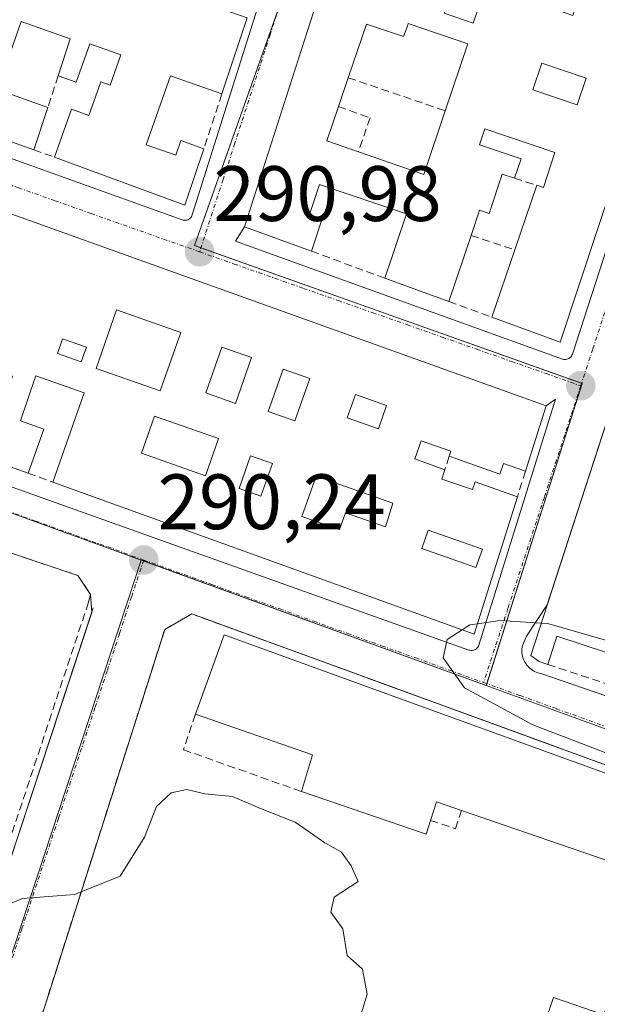
# Model space of a CAD drawing. Units: metres. Extents: x 601397 to 604869, y 4675960 to 4678324.
# Drawn here: x 602065 to 602139, y 4676950 to 4677076 of the extents above; entities that cross this region are included whole.
import ezdxf
from ezdxf.enums import TextEntityAlignment as Align

# ---------------------------------------------------------------- set-up
doc = ezdxf.new("R2010")
doc.units = ezdxf.units.M
doc.header["$MEASUREMENT"] = 0
doc.linetypes.add('TRAZO_Y_PUNTO', pattern=[1, 0.5, -0.25, 0, -0.25])
doc.linetypes.add('TRAZOSX2', pattern=[1.5, 1, -0.5])
for name, color, linetype, lineweight in [('Carátula', 7, 'Continuous', 5), ('Curva de nivel normal', 36, 'Continuous', 0), ('Edificación', 1, 'Continuous', 13), ('Edificación Cxs', 1, 'Continuous', 13), ('Edificación industrial', 135, 'Continuous', 13), ('Edificación industrial Cxs', 135, 'Continuous', 13), ('Edificación ligera', 1, 'Continuous', 0), ('Edificación ligera Cxs', 1, 'Continuous', 0), ('Elemento construido', 1, 'Continuous', 0), ('Muro lineal', 1, 'TRAZOSX2', 13), ('Núcleo urbano', 19, 'Continuous', 0), ('Núcleo urbano CxS', 19, 'Continuous', 0), ('Punto de cota en terreno', 7, 'Continuous', 0), ('Recinto industrial', 135, 'TRAZOSX2', 0), ('Recinto industrial CxS', 135, 'Continuous', 0), ('Rótulo de punto de cota en terreno', 19, 'Continuous', 0), ('Vía urbana Cxs', 5, 'Continuous', 0), ('Vía urbana eje', 5, 'TRAZO_Y_PUNTO', 0)]:
    doc.layers.add(name, color=color, linetype=linetype, lineweight=lineweight)
doc.styles.add('Arial', font='txt', dxfattribs={"height": 0.2})

# ---------------------------------------------------------------- blocks, each defined once
blk = doc.blocks.new('5PATER')
at = {"layer": 'Carátula', "linetype": 'Continuous', "lineweight": 5}
h = blk.add_hatch(color=250, dxfattribs=at)
edge = h.paths.add_edge_path()
edge.add_ellipse((0, 0.01), major_axis=(-1.33, -1.34), ratio=0.999422, start_angle=0, end_angle=360)
blk = doc.blocks.new('*U186')
at = {"layer": 'Vía urbana Cxs', "color": 5, "linetype": 'Continuous', "lineweight": 0}
for points in [[(602237.67, 4676945.41, 289.67), (602211.19, 4676954.95, 289.58), (602203.21, 4676957.82, 289.85), (602198.89, 4676959.38, 289.96), (602162.88, 4676972.35, 289.93), (602153.82, 4676975.59, 290.02), (602127.14, 4676985.32, 290.08), (602086.74, 4677000.05, 290.18), (602083.27, 4676998.05, 290.18), (602066.05, 4676944.04, 289.76)], [(602158.03, 4677080.78, 292.01), (602132.16, 4677001.19, 290.16), (602129.5, 4676997.22, 290.07), (602128.97, 4676995.89, 290.05), (602128.92, 4676995.47, 290.05), (602128.94, 4676995.04, 290.05), (602129.01, 4676994.63, 290.05), (602129.15, 4676994.22, 290.05), (602129.34, 4676993.85, 290.05), (602129.58, 4676993.5, 290.06), (602129.87, 4676993.19, 290.06), (602130.2, 4676992.92, 290.07), (602130.56, 4676992.7, 290.07), (602130.95, 4676992.54, 290.07), (602131.36, 4676992.44, 290.08), (602163.59, 4676981.36, 289.91)], [(602007.35, 4677078.43, 291.68), (602085.5, 4677050.39, 291.02), (602085.64, 4677050.35, 291.01), (602085.79, 4677050.33, 291.01), (602085.93, 4677050.34, 291.01), (602086.08, 4677050.36, 291.01), (602086.22, 4677050.41, 291.01), (602086.35, 4677050.47, 291.01), (602086.47, 4677050.55, 291.02), (602086.57, 4677050.65, 291.02), (602086.67, 4677050.77, 291.02), (602086.74, 4677050.9, 291.02), (602086.79, 4677051.03, 291.02), (602099.21, 4677090.4, 291.89), (602098.21, 4677090.65, 291.92), (602094.03, 4677092.22, 291.94), (602080.33, 4677097.08, 292.06), (602076.5, 4677098.42, 292.13), (602071.47, 4677100.18, 292.22), (602035.46, 4677112.79, 292.65)], [(601987.71, 4677043.38, 290.99), (602122.15, 4676995.44, 290), (602122.29, 4676995.4, 290), (602122.44, 4676995.38, 290), (602122.58, 4676995.39, 290), (602122.73, 4676995.41, 290), (602122.86, 4676995.46, 290), (602123, 4676995.52, 290), (602123.12, 4676995.61, 290), (602123.22, 4676995.71, 290), (602123.31, 4676995.82, 290), (602123.39, 4676995.95, 290), (602123.44, 4676996.08, 290.01), (602123.44, 4676996.08, 290.01), (602133.21, 4677027.48, 290.61), (602132.02, 4677026.64, 290.6), (602026.25, 4677064.54, 291.45)], [(602054.14, 4676940.31, 289.8), (602073.94, 4677000.23, 290.23), (602073.79, 4677002.55, 290.27), (602072.15, 4677004.96, 290.3), (602063.27, 4677007.94, 290.35), (602060.32, 4677008.93, 290.39), (602041.51, 4677015.24, 290.48), (602039.28, 4677015.99, 290.49), (602027.82, 4677019.84, 290.68), (602028.09, 4677021.17, 290.65), (602028.09, 4677021.17, 290.65), (602006.05, 4677029.13, 290.77), (602005.63, 4677028.15, 290.78), (601977.9, 4677038.42, 291.06), (601976.84, 4677036.56, 291.08), (601973.54, 4677030.42, 291.14), (601971.27, 4677026.2, 291.21), (601969.64, 4677027.05, 291.12), (601950.31, 4677003.14, 290.74), (601943.05, 4676984.19, 289.99), (601935.82, 4676970.51, 289.52), (601936.47, 4676967.61, 289.56), (601938.73, 4676965.2, 289.53), (602048.13, 4676927.52, 289.61)]]:
    blk.add_polyline3d(points, dxfattribs=at)
blk.add_polyline3d([(602127.6, 4677131.91, 293.14), (602120.68, 4677134.18, 293.2), (602093.45, 4677049.5, 290.96), (602092.32, 4677047.65, 290.94), (602134.1, 4677032.61, 290.64), (602134.24, 4677032.57, 290.64), (602134.38, 4677032.55, 290.64), (602134.53, 4677032.55, 290.63), (602134.67, 4677032.58, 290.63), (602134.81, 4677032.62, 290.63), (602134.94, 4677032.69, 290.63), (602135.06, 4677032.77, 290.63), (602135.17, 4677032.87, 290.63), (602135.26, 4677032.98, 290.63), (602135.33, 4677033.11, 290.63), (602135.39, 4677033.24, 290.63), (602163.72, 4677120.68, 293.11), (602162.24, 4677120.53, 293.09), (602155.82, 4677122.64, 293.15), (602149.95, 4677124.57, 293.16), (602139.42, 4677128.02, 293.19), (602127.6, 4677131.91, 293.14)], close=True, dxfattribs=at)
blk = doc.blocks.new('*U190')
at = {"layer": 'Edificación Cxs', "color": 1, "linetype": 'Continuous', "lineweight": 13}
for points in [[(602026.25, 4677064.54, 296.01), (602132.02, 4677026.64, 292.91), (602129.39, 4677018.29, 291.77), (602126.57, 4677019.28, 293.74), (602126.09, 4677017.91, 293.62), (602119.64, 4677020.19, 291.45), (602119.85, 4677020.83, 292.19), (602116.06, 4677022.16, 294.67), (602115.24, 4677019.85, 292.17), (602119.08, 4677018.47, 292.86), (602118.69, 4677017.28, 293.28), (602122.6, 4677015.94, 293.77), (602122.94, 4677016.92, 292.93), (602128.36, 4677015.01, 292.93), (602122.82, 4676997.47, 291.53), (602068.95, 4677016.89, 296.54), (602072.97, 4677028.31, 295.78), (602066.79, 4677030.48, 293.36), (602066.76, 4677030.39, 293.37), (602064.81, 4677024.71, 295.06), (602067.79, 4677023.66, 295.59), (602065.81, 4677018.02, 291.04), (601994.75, 4677043.34, 293.29), (601997.4, 4677050.48, 294.09), (602000.57, 4677049.37, 293.16), (601999.93, 4677047.56, 294.08), (602009.13, 4677044.33, 297.01), (602010.06, 4677047, 296.13), (602018.92, 4677043.88, 293.83), (602017.88, 4677040.87, 295.78), (602026.88, 4677037.71, 296.86), (602027.48, 4677039.43, 294.26), (602028.92, 4677043.55, 293.03), (602019.91, 4677046.72, 292.02), (602021.09, 4677050.13, 294.27), (602021.65, 4677051.74, 293.99), (602028.67, 4677049.27, 293.51), (602031.09, 4677056.16, 297.6), (602030.26, 4677056.44, 297.51), (602024.04, 4677058.62, 297.74), (602026.25, 4677064.54, 296.01)], [(602037.02, 4677052.16, 297.44), (602034.61, 4677053.01, 295.15), (602033.57, 4677050.03, 291.61), (602035.97, 4677049.19, 295.08), (602037.02, 4677052.16, 297.44)], [(602056.02, 4677046.78, 297.26), (602041.13, 4677052.02, 295.9), (602038.64, 4677044.27, 295.31), (602044.5, 4677042.22, 294.22), (602045.29, 4677044.45, 292.44), (602054.12, 4677041.35, 294.1), (602056.02, 4677046.78, 297.26)], [(602033.87, 4677040.67, 293.63), (602030.65, 4677041.8, 293.09), (602029.55, 4677038.69, 292.26), (602032.77, 4677037.56, 294.01), (602033.87, 4677040.67, 293.63)], [(602062.51, 4677040.48, 296.49), (602059.33, 4677041.6, 294.71), (602057.73, 4677037.03, 293.51), (602060.9, 4677035.92, 294.45), (602062.51, 4677040.48, 296.49)], [(602055.93, 4677037.45, 294.45), (602050.89, 4677039.22, 294.12), (602049.87, 4677036.31, 290.96), (602046.35, 4677037.55, 293.37), (602045.44, 4677034.96, 293.61), (602047.86, 4677034.11, 290.72), (602047.03, 4677031.77, 293.84), (602053.22, 4677029.6, 294.06), (602055.93, 4677037.45, 294.45)], [(602085.31, 4677036.01, 296.92), (602077.11, 4677038.89, 294.24), (602074.49, 4677031.42, 294.11), (602082.69, 4677028.54, 294.33), (602085.31, 4677036.01, 296.92)], [(602073.25, 4677034.11, 293.09), (602070.21, 4677035.18, 294.54), (602069.56, 4677033.32, 294.24), (602072.6, 4677032.25, 293.94), (602073.25, 4677034.11, 293.09)], [(602094.37, 4677032.79, 294.47), (602090.58, 4677034.12, 296.2), (602088.53, 4677028.28, 293.01), (602092.32, 4677026.95, 293.53), (602094.37, 4677032.79, 294.47)], [(602063.82, 4677030.41, 293.99), (602059.32, 4677031.99, 292.62), (602058.01, 4677028.26, 295.56), (602062.51, 4677026.68, 295.07), (602063.82, 4677030.41, 293.99)], [(602101.81, 4677030.14, 296.92), (602098.41, 4677031.33, 295.33), (602096.5, 4677025.89, 292.63), (602099.89, 4677024.7, 293.19), (602101.81, 4677030.14, 296.92)], [(602111.63, 4677026.69, 296.5), (602107.64, 4677028.09, 296.94), (602106.59, 4677025.09, 292.87), (602110.58, 4677023.69, 295.64), (602111.63, 4677026.69, 296.5)], [(602090.13, 4677022.44, 294.24), (602081.96, 4677025.3, 294.33), (602080.3, 4677020.57, 293.71), (602088.47, 4677017.71, 296.46), (602090.13, 4677022.44, 294.24)], [(602097.03, 4677019.25, 292.69), (602094.24, 4677020.23, 290.93), (602092.78, 4677016.06, 295.2), (602095.57, 4677015.09, 294.43), (602097.03, 4677019.25, 292.69)], [(602112.44, 4677014.2, 294.34), (602102.61, 4677017.66, 292.83), (602100.79, 4677012.51, 295.19), (602105.61, 4677010.82, 295.61), (602106.37, 4677012.97, 294.24), (602111.5, 4677011.16, 294.33), (602112.44, 4677014.2, 294.34)], [(602123.88, 4677008.33, 292.96), (602116.94, 4677010.76, 293.3), (602116.12, 4677008.42, 293.68), (602123.05, 4677005.98, 293.49), (602123.88, 4677008.33, 292.96)]]:
    blk.add_polyline3d(points, close=True, dxfattribs=at)
blk = doc.blocks.new('*U193')
at = {"layer": 'Edificación Cxs', "color": 1, "linetype": 'Continuous', "lineweight": 13}
for points in [[(602035.46, 4677112.79, 297.34), (602071.47, 4677100.18, 298.42), (602069.35, 4677094.13, 298.77), (602062.81, 4677096.42, 299.09), (602060.37, 4677089.47, 295.01), (602071.97, 4677085.4, 294.55), (602071.49, 4677084.04, 294.5), (602082.73, 4677080.09, 294.27), (602093.82, 4677076.19, 294.41), (602090.58, 4677066.48, 293.43), (602084, 4677068.79, 292.35), (602080.9, 4677059.96, 298.03), (602084.67, 4677058.64, 296.8), (602085.33, 4677060.51, 294.48), (602088.26, 4677059.48, 293.83), (602085.85, 4677052.28, 294.04), (602069.19, 4677058.4, 298), (602071.34, 4677064.52, 296.28), (602073.57, 4677063.73, 297.79), (602075.08, 4677068.03, 294.51), (602076.28, 4677067.61, 295.04), (602077.64, 4677071.49, 294.33), (602073.68, 4677072.88, 294.23), (602071.95, 4677067.96, 291), (602069.64, 4677068.79, 292.74), (602071.19, 4677073.52, 294.83), (602064.9, 4677075.73, 295.87), (602061.85, 4677067.03, 298.06), (602068.32, 4677064.75, 294.7), (602066.54, 4677059.35, 295.58), (602006.25, 4677080.83, 294.81), (602009.67, 4677085.87, 294.85), (602013.84, 4677084.41, 297.79), (602015.01, 4677087.77, 294.65), (602021.19, 4677085.59, 295.31), (602021.98, 4677088.06, 295.63), (602028.02, 4677085.96, 291.55), (602026.44, 4677081.45, 297.81), (602030.58, 4677080, 297.65), (602035.84, 4677078.15, 294.87), (602038.51, 4677085.74, 294.6), (602033.12, 4677087.63, 294.49), (602022.98, 4677091.19, 293.51), (602024.24, 4677095.13, 297.01), (602017.56, 4677097.49, 293.8), (602021.4, 4677103.14, 295.03), (602027.02, 4677101.17, 294.32), (602026.6, 4677099.99, 297.33), (602031.05, 4677098.43, 296.55), (602036.55, 4677096.5, 296.88), (602039.21, 4677104.08, 297.64), (602033.24, 4677106.18, 298.99), (602032.02, 4677102.69, 294.88), (602023.2, 4677105.79, 294.89), (602029.87, 4677115.61, 298.53), (602035.71, 4677113.49, 295.03), (602035.46, 4677112.79, 297.34)], [(602044.34, 4677101.68, 297.96), (602043.49, 4677101.96, 298.74), (602041.21, 4677095.44, 295.12), (602048.48, 4677092.89, 295.4), (602047.03, 4677088.74, 296.93), (602055, 4677085.94, 295.48), (602059.11, 4677097.6, 298.74), (602050.88, 4677100.54, 299.18), (602050.51, 4677099.45, 297.85), (602044.34, 4677101.68, 297.96)], [(602062.9, 4677081.35, 297.72), (602053.38, 4677084.7, 297.24), (602052.05, 4677080.9, 296.67), (602042.61, 4677084.22, 296.61), (602040.33, 4677077.73, 294.89), (602049.77, 4677074.41, 292.19), (602048.72, 4677071.42, 295), (602049.64, 4677071.1, 294.54), (602055.25, 4677069.12, 298.05), (602058.63, 4677078.74, 294.62), (602061.66, 4677077.67, 296.36), (602062.9, 4677081.35, 297.72)]]:
    blk.add_polyline3d(points, close=True, dxfattribs=at)
blk = doc.blocks.new('*U194')
at = {"layer": 'Edificación Cxs', "color": 1, "linetype": 'Continuous', "lineweight": 13}
blk.add_polyline3d([(602203.76, 4677106.55, 298.88), (602164.79, 4676986.19, 294.05), (602158.87, 4676988.08, 292.93), (602160.72, 4676993.81, 296.3), (602154.24, 4676995.91, 295.28), (602151.45, 4676987.27, 292.96), (602144.37, 4676989.62, 292.74), (602147.42, 4676999.03, 293.55), (602141.63, 4677000.91, 293.38), (602140.16, 4676996.35, 292.67), (602139.75, 4676995.13, 291.62), (602133.4, 4676997.19, 294.29), (602132.24, 4676993.6, 292.44), (602131.13, 4676993.96, 292.69), (602130.07, 4676994.76, 292.69), (602158.03, 4677080.78, 297.02)], dxfattribs=at)
blk = doc.blocks.new('*U196')
at = {"layer": 'Edificación Cxs', "color": 1, "linetype": 'Continuous', "lineweight": 13}
for points in [[(602123.86, 4677120.86, 297.99), (602135.65, 4677116.87, 298.02), (602139.42, 4677128.02, 297.94), (602149.95, 4677124.57, 295.18), (602147, 4677115.84, 295.64), (602152.85, 4677113.86, 299.18), (602155.82, 4677122.64, 298.98), (602162.24, 4677120.53, 298.42), (602156.47, 4677103.12, 294.8), (602150.29, 4677105.15, 296.82), (602151.87, 4677109.85, 299.15), (602146.56, 4677111.64, 295.01), (602144.96, 4677106.91, 294.95), (602142.04, 4677107.87, 297.93), (602140.08, 4677102.07, 294.59), (602148.02, 4677099.39, 298.7), (602149.13, 4677102.68, 297.18), (602155.61, 4677100.49, 297.04), (602133.84, 4677034.75, 292.04), (602125.1, 4677037.94, 293.87), (602128.03, 4677046.56, 294.12), (602130.83, 4677054.81, 295.44), (602131.68, 4677054.54, 297.06), (602133.16, 4677058.99, 295.4), (602124.18, 4677062.02, 294.31), (602123.49, 4677059.97, 293.92), (602128.83, 4677058.17, 292.41), (602127.97, 4677055.71, 292.97), (602126.39, 4677056.21, 293.42), (602124.73, 4677051.21, 291.97), (602123.51, 4677051.62, 293.21), (602122.43, 4677048.41, 294.53), (602119.58, 4677039.96, 294.24), (602111.42, 4677042.94, 294.34), (602114.17, 4677051.14, 294.87), (602103.05, 4677054.89, 295.96), (602101.77, 4677051.09, 297.66), (602103.38, 4677050.54, 295.23), (602102.01, 4677046.38, 297.5), (602093.45, 4677049.5, 297.49), (602120.68, 4677134.18, 295.95), (602127.6, 4677131.91, 293.86), (602123.86, 4677120.86, 297.99)], [(602132.03, 4677106.48, 295.56), (602134.68, 4677114.32, 298.16), (602122.7, 4677118.37, 298.49), (602120.07, 4677110.57, 299.16), (602124.45, 4677109.07, 293.73), (602123.14, 4677105.19, 293.41), (602119.27, 4677106.5, 297.03), (602117.36, 4677100.85, 296.52), (602133.23, 4677095.48, 296.93), (602136.43, 4677104.98, 297.59), (602132.03, 4677106.48, 295.56)], [(602144.24, 4677087.62, 296.11), (602147.09, 4677096.05, 298.67), (602139.46, 4677098.63, 294.17), (602138.63, 4677096.16, 292.8), (602138.13, 4677094.65, 293.79), (602139.45, 4677094.2, 292.92), (602137.92, 4677089.67, 296.35), (602135.71, 4677083.15, 294.3), (602142.01, 4677081.02, 298.17), (602144.24, 4677087.62, 296.11)], [(602124.75, 4677081.57, 296.58), (602121.55, 4677082.65, 292.29), (602122.67, 4677085.99, 294.79), (602120.54, 4677086.76, 293.36), (602119.34, 4677087.19, 293.31), (602120.51, 4677090.66, 295.21), (602114.75, 4677092.61, 296.79), (602113.62, 4677089.26, 299.06), (602111.16, 4677081.99, 296.31), (602119.72, 4677078.94, 291.9), (602118.99, 4677076.79, 293.14), (602122.71, 4677075.53, 296.58), (602124.75, 4677081.57, 296.58)], [(602136.14, 4677078.57, 294.55), (602133.59, 4677079.43, 293.81), (602132.9, 4677077.37, 295.15), (602135.45, 4677076.51, 294.27), (602136.14, 4677078.57, 294.55)], [(602114.4, 4677075.47, 293.31), (602114.29, 4677075.15, 292.91), (602113.79, 4677073.8, 291.28), (602109.04, 4677075.39, 296.4), (602106.73, 4677068.55, 293.63), (602105.49, 4677064.88, 294.56), (602104.01, 4677060.5, 297.55), (602108.03, 4677059.1, 293.48), (602116.37, 4677056.19, 294.49), (602119.13, 4677064.32, 295.82), (602122.03, 4677072.89, 296.54), (602114.4, 4677075.47, 293.31)], [(602137.13, 4677068.49, 294.72), (602131.47, 4677070.4, 292.55), (602130.32, 4677067.01, 292.65), (602135.98, 4677065.09, 295.58), (602137.13, 4677068.49, 294.72)]]:
    blk.add_polyline3d(points, close=True, dxfattribs=at)

msp = doc.modelspace()

# ---------------------------------------------------------------- linework, layer by layer
at = {"layer": 'Curva de nivel normal', "color": 36, "linetype": 'Continuous', "lineweight": 0}
for points in [[(602123.24, 4676998.79, 290), (602122.28, 4676998.65, 290), (602121.3, 4676998.02, 290)], [(602131.4, 4676998.85, 290), (602126.12, 4676999.2, 290), (602123.24, 4676998.79, 290)], [(602140.21, 4676996.51, 290), (602132.38, 4676998.79, 290), (602131.4, 4676998.85, 290)], [(602121.3, 4676998.02, 290), (602119.39, 4676996.79, 290), (602118.88, 4676994.44, 290), (602121.57, 4676990.62, 290), (602130.34, 4676985.89, 290), (602184.32, 4676965.2, 290), (602188.48, 4676964.2, 290), (602193.55, 4676961.83, 290), (602198.01, 4676960.08, 290), (602199.92, 4676957.5, 290), (602199.34, 4676953.44, 290), (602197.98, 4676949.1, 290), (602197.77, 4676947.37, 290)], [(602108.06, 4676948, 290), (602109.15, 4676951.47, 290), (602108.53, 4676954.65, 290), (602106.61, 4676956.4, 290), (602106.03, 4676959.82, 290), (602104.48, 4676961.94, 290), (602104.94, 4676963.87, 290), (602107.99, 4676965.87, 290), (602107.12, 4676967.87, 290), (602105.88, 4676969.6, 290), (602103.75, 4676970.8, 290), (602099.94, 4676973.46, 290), (602095.52, 4676975.19, 290), (602091.94, 4676976.74, 290), (602088.41, 4676977.07, 290), (602086.08, 4676977.62, 290), (602084.08, 4676977.2, 290), (602082.23, 4676975.45, 290), (602080.69, 4676971.54, 290), (602077.57, 4676966.54, 290), (602071.75, 4676964.2, 290), (602065.08, 4676963.7, 290), (602062.59, 4676962.69, 290)]]:
    msp.add_polyline3d(points, dxfattribs=at)
at = {"layer": 'Edificación', "color": 1, "linetype": 'Continuous', "lineweight": 13}
for points in [[(602102.01, 4677046.38, 297.5), (602093.45, 4677049.5, 297.49), (602120.68, 4677134.18, 295.95), (602127.6, 4677131.91, 293.86)], [(602155.61, 4677100.49, 297.04), (602133.84, 4677034.75, 292.04), (602125.1, 4677037.94, 293.87)], [(602113.62, 4677089.26, 299.06), (602111.16, 4677081.99, 296.31), (602119.72, 4677078.94, 291.9), (602118.99, 4677076.79, 293.14), (602122.71, 4677075.53, 296.58), (602124.75, 4677081.57, 296.58)], [(602113.62, 4677089.26, 299.06), (602111.16, 4677081.99, 296.31), (602119.72, 4677078.94, 291.9), (602118.99, 4677076.79, 293.14), (602122.71, 4677075.53, 296.58), (602124.75, 4677081.57, 296.58)], [(602066.54, 4677059.35, 295.58), (602006.25, 4677080.83, 294.81), (602009.67, 4677085.87, 294.85)], [(602132.24, 4676993.6, 292.44), (602131.13, 4676993.96, 292.69), (602130.07, 4676994.76, 292.69), (602158.03, 4677080.78, 297.02)], [(602069.64, 4677068.79, 292.74), (602071.19, 4677073.52, 294.83), (602064.9, 4677075.73, 295.87), (602061.85, 4677067.03, 298.06), (602068.32, 4677064.75, 294.7)], [(602093.82, 4677076.19, 294.41), (602090.58, 4677066.48, 293.43)], [(602114.4, 4677075.47, 293.31), (602114.29, 4677075.15, 292.91), (602113.79, 4677073.8, 291.28), (602109.04, 4677075.39, 296.4), (602106.73, 4677068.55, 293.63)], [(602114.4, 4677075.47, 293.31), (602114.29, 4677075.15, 292.91), (602113.79, 4677073.8, 291.28), (602109.04, 4677075.39, 296.4), (602106.73, 4677068.55, 293.63)], [(602119.13, 4677064.32, 295.82), (602122.03, 4677072.89, 296.54), (602114.4, 4677075.47, 293.31)], [(602119.13, 4677064.32, 295.82), (602122.03, 4677072.89, 296.54), (602114.4, 4677075.47, 293.31)], [(602069.19, 4677058.4, 298), (602071.34, 4677064.52, 296.28), (602073.57, 4677063.73, 297.79), (602075.08, 4677068.03, 294.51), (602076.28, 4677067.61, 295.04), (602077.64, 4677071.49, 294.33), (602073.68, 4677072.88, 294.23), (602071.95, 4677067.96, 291), (602069.64, 4677068.79, 292.74)], [(602137.13, 4677068.49, 294.72), (602131.47, 4677070.4, 292.55), (602130.32, 4677067.01, 292.65), (602135.98, 4677065.09, 295.58), (602137.13, 4677068.49, 294.72)], [(602137.13, 4677068.49, 294.72), (602131.47, 4677070.4, 292.55), (602130.32, 4677067.01, 292.65), (602135.98, 4677065.09, 295.58), (602137.13, 4677068.49, 294.72)], [(602090.58, 4677066.48, 293.43), (602084, 4677068.79, 292.35), (602080.9, 4677059.96, 298.03), (602084.67, 4677058.64, 296.8), (602085.33, 4677060.51, 294.48), (602088.26, 4677059.48, 293.83)], [(602106.73, 4677068.55, 293.63), (602105.49, 4677064.88, 294.56)], [(602106.73, 4677068.55, 293.63), (602105.49, 4677064.88, 294.56)], [(602026.25, 4677064.54, 296.01), (602132.02, 4677026.64, 292.91), (602129.39, 4677018.29, 291.77)], [(602068.32, 4677064.75, 294.7), (602066.54, 4677059.35, 295.58)], [(602105.49, 4677064.88, 294.56), (602104.01, 4677060.5, 297.55), (602108.03, 4677059.1, 293.48)], [(602105.49, 4677064.88, 294.56), (602104.01, 4677060.5, 297.55), (602108.03, 4677059.1, 293.48)], [(602108.03, 4677059.1, 293.48), (602116.37, 4677056.19, 294.49), (602119.13, 4677064.32, 295.82)], [(602108.03, 4677059.1, 293.48), (602116.37, 4677056.19, 294.49), (602119.13, 4677064.32, 295.82)], [(602130.83, 4677054.81, 295.44), (602131.68, 4677054.54, 297.06), (602133.16, 4677058.99, 295.4), (602124.18, 4677062.02, 294.31), (602123.49, 4677059.97, 293.92), (602128.83, 4677058.17, 292.41), (602127.97, 4677055.71, 292.97)], [(602088.26, 4677059.48, 293.83), (602085.85, 4677052.28, 294.04), (602069.19, 4677058.4, 298)], [(602127.97, 4677055.71, 292.97), (602126.39, 4677056.21, 293.42), (602124.73, 4677051.21, 291.97), (602123.51, 4677051.62, 293.21), (602122.43, 4677048.41, 294.53)], [(602111.42, 4677042.94, 294.34), (602114.17, 4677051.14, 294.87), (602103.05, 4677054.89, 295.96), (602101.77, 4677051.09, 297.66), (602103.38, 4677050.54, 295.23), (602102.01, 4677046.38, 297.5)], [(602128.03, 4677046.56, 294.12), (602130.83, 4677054.81, 295.44)], [(602065.81, 4677018.02, 291.04), (601994.75, 4677043.34, 293.29), (601997.4, 4677050.48, 294.09)], [(602122.43, 4677048.41, 294.53), (602119.58, 4677039.96, 294.24)], [(602125.1, 4677037.94, 293.87), (602128.03, 4677046.56, 294.12)], [(602119.58, 4677039.96, 294.24), (602111.42, 4677042.94, 294.34)], [(602085.31, 4677036.01, 296.92), (602077.11, 4677038.89, 294.24), (602074.49, 4677031.42, 294.11), (602082.69, 4677028.54, 294.33), (602085.31, 4677036.01, 296.92)], [(602085.31, 4677036.01, 296.92), (602077.11, 4677038.89, 294.24), (602074.49, 4677031.42, 294.11), (602082.69, 4677028.54, 294.33), (602085.31, 4677036.01, 296.92)], [(602073.25, 4677034.11, 293.09), (602070.21, 4677035.18, 294.54), (602069.56, 4677033.32, 294.24), (602072.6, 4677032.25, 293.94), (602073.25, 4677034.11, 293.09)], [(602073.25, 4677034.11, 293.09), (602070.21, 4677035.18, 294.54), (602069.56, 4677033.32, 294.24), (602072.6, 4677032.25, 293.94), (602073.25, 4677034.11, 293.09)], [(602094.37, 4677032.79, 294.47), (602090.58, 4677034.12, 296.2), (602088.53, 4677028.28, 293.01), (602092.32, 4677026.95, 293.53), (602094.37, 4677032.79, 294.47)], [(602094.37, 4677032.79, 294.47), (602090.58, 4677034.12, 296.2), (602088.53, 4677028.28, 293.01), (602092.32, 4677026.95, 293.53), (602094.37, 4677032.79, 294.47)], [(602101.81, 4677030.14, 296.92), (602098.41, 4677031.33, 295.33), (602096.5, 4677025.89, 292.63), (602099.89, 4677024.7, 293.19), (602101.81, 4677030.14, 296.92)], [(602101.81, 4677030.14, 296.92), (602098.41, 4677031.33, 295.33), (602096.5, 4677025.89, 292.63), (602099.89, 4677024.7, 293.19), (602101.81, 4677030.14, 296.92)], [(602068.95, 4677016.89, 296.54), (602072.97, 4677028.31, 295.78), (602066.79, 4677030.48, 293.36), (602066.76, 4677030.39, 293.37), (602064.81, 4677024.71, 295.06), (602067.79, 4677023.66, 295.59), (602065.81, 4677018.02, 291.04)], [(602111.63, 4677026.69, 296.5), (602107.64, 4677028.09, 296.94), (602106.59, 4677025.09, 292.87), (602110.58, 4677023.69, 295.64), (602111.63, 4677026.69, 296.5)], [(602111.63, 4677026.69, 296.5), (602107.64, 4677028.09, 296.94), (602106.59, 4677025.09, 292.87), (602110.58, 4677023.69, 295.64), (602111.63, 4677026.69, 296.5)], [(602090.13, 4677022.44, 294.24), (602081.96, 4677025.3, 294.33), (602080.3, 4677020.57, 293.71), (602088.47, 4677017.71, 296.46), (602090.13, 4677022.44, 294.24)], [(602090.13, 4677022.44, 294.24), (602081.96, 4677025.3, 294.33), (602080.3, 4677020.57, 293.71), (602088.47, 4677017.71, 296.46), (602090.13, 4677022.44, 294.24)], [(602119.64, 4677020.19, 291.45), (602119.85, 4677020.83, 292.19), (602116.06, 4677022.16, 294.67), (602115.24, 4677019.85, 292.17), (602119.08, 4677018.47, 292.86)], [(602097.03, 4677019.25, 292.69), (602094.24, 4677020.23, 290.93), (602092.78, 4677016.06, 295.2), (602095.57, 4677015.09, 294.44), (602097.03, 4677019.25, 292.69)], [(602097.03, 4677019.25, 292.69), (602094.24, 4677020.23, 290.93), (602092.78, 4677016.06, 295.2), (602095.57, 4677015.09, 294.44), (602097.03, 4677019.25, 292.69)], [(602129.39, 4677018.29, 291.77), (602126.57, 4677019.28, 293.74), (602126.09, 4677017.91, 293.62), (602119.64, 4677020.19, 291.45)], [(602112.44, 4677014.2, 294.34), (602102.61, 4677017.66, 292.83), (602100.79, 4677012.51, 295.19), (602105.61, 4677010.82, 295.61), (602106.37, 4677012.97, 294.24), (602111.5, 4677011.16, 294.33), (602112.44, 4677014.2, 294.34)], [(602112.44, 4677014.2, 294.34), (602102.61, 4677017.66, 292.83), (602100.79, 4677012.51, 295.19), (602105.61, 4677010.82, 295.61), (602106.37, 4677012.97, 294.24), (602111.5, 4677011.16, 294.33), (602112.44, 4677014.2, 294.34)], [(602119.08, 4677018.47, 292.86), (602118.69, 4677017.28, 293.28), (602122.6, 4677015.94, 293.77), (602122.94, 4677016.92, 292.93), (602128.36, 4677015.01, 292.93)], [(602128.36, 4677015.01, 292.93), (602122.82, 4676997.47, 291.53), (602068.95, 4677016.89, 296.54)], [(602123.88, 4677008.33, 292.96), (602116.94, 4677010.76, 293.3), (602116.12, 4677008.42, 293.68), (602123.05, 4677005.98, 293.49), (602123.88, 4677008.33, 292.96)], [(602123.88, 4677008.33, 292.96), (602116.94, 4677010.76, 293.3), (602116.12, 4677008.42, 293.68), (602123.05, 4677005.98, 293.49), (602123.88, 4677008.33, 292.96)], [(602144.37, 4676989.62, 292.74), (602147.42, 4676999.03, 293.55), (602141.63, 4677000.91, 293.38), (602140.16, 4676996.35, 292.67), (602139.75, 4676995.13, 291.62), (602133.4, 4676997.19, 294.29), (602132.24, 4676993.6, 292.44)]]:
    msp.add_polyline3d(points, dxfattribs=at)
at = {"layer": 'Edificación Cxs', "color": 1, "linetype": 'Continuous', "lineweight": 13}
for points in [[(602124.75, 4677081.57, 296.58), (602122.71, 4677075.53, 296.58), (602118.99, 4677076.79, 293.14), (602119.72, 4677078.94, 291.9), (602111.16, 4677081.99, 296.31), (602113.62, 4677089.26, 299.06), (602114.75, 4677092.61, 296.79), (602120.51, 4677090.66, 295.21), (602119.34, 4677087.19, 293.31), (602120.54, 4677086.76, 293.36), (602122.67, 4677085.99, 294.79), (602121.55, 4677082.65, 292.29), (602124.75, 4677081.57, 296.58)], [(602114.4, 4677075.47, 293.31), (602122.03, 4677072.89, 296.54), (602119.13, 4677064.32, 295.82), (602116.37, 4677056.19, 294.49), (602108.03, 4677059.1, 293.48), (602104.01, 4677060.5, 297.55), (602105.49, 4677064.88, 294.56), (602106.73, 4677068.55, 293.63), (602109.04, 4677075.39, 296.4), (602113.79, 4677073.8, 291.28), (602114.29, 4677075.15, 292.91), (602114.4, 4677075.47, 293.31)], [(602137.13, 4677068.49, 294.72), (602135.98, 4677065.09, 295.58), (602130.32, 4677067.01, 292.65), (602131.47, 4677070.4, 292.55), (602137.13, 4677068.49, 294.72)], [(602085.31, 4677036.01, 296.92), (602082.69, 4677028.54, 294.33), (602074.49, 4677031.42, 294.11), (602077.11, 4677038.89, 294.24), (602085.31, 4677036.01, 296.92)], [(602073.25, 4677034.11, 293.09), (602072.6, 4677032.25, 293.94), (602069.56, 4677033.32, 294.24), (602070.21, 4677035.18, 294.54), (602073.25, 4677034.11, 293.09)], [(602094.37, 4677032.79, 294.47), (602092.32, 4677026.95, 293.53), (602088.53, 4677028.28, 293.01), (602090.58, 4677034.12, 296.2), (602094.37, 4677032.79, 294.47)], [(602101.81, 4677030.14, 296.92), (602099.89, 4677024.7, 293.19), (602096.5, 4677025.89, 292.63), (602098.41, 4677031.33, 295.33), (602101.81, 4677030.14, 296.92)], [(602111.63, 4677026.69, 296.5), (602110.58, 4677023.69, 295.64), (602106.59, 4677025.09, 292.87), (602107.64, 4677028.09, 296.94), (602111.63, 4677026.69, 296.5)], [(602090.13, 4677022.44, 294.24), (602088.47, 4677017.71, 296.46), (602080.3, 4677020.57, 293.71), (602081.96, 4677025.3, 294.33), (602090.13, 4677022.44, 294.24)], [(602097.03, 4677019.25, 292.69), (602095.57, 4677015.09, 294.43), (602092.78, 4677016.06, 295.2), (602094.24, 4677020.23, 290.93), (602097.03, 4677019.25, 292.69)], [(602112.44, 4677014.2, 294.34), (602111.5, 4677011.16, 294.33), (602106.37, 4677012.97, 294.24), (602105.61, 4677010.82, 295.61), (602100.79, 4677012.51, 295.19), (602102.61, 4677017.66, 292.83), (602112.44, 4677014.2, 294.34)], [(602123.88, 4677008.33, 292.96), (602123.05, 4677005.98, 293.49), (602116.12, 4677008.42, 293.68), (602116.94, 4677010.76, 293.3), (602123.88, 4677008.33, 292.96)]]:
    msp.add_polyline3d(points, close=True, dxfattribs=at)
at = {"layer": 'Edificación industrial', "color": 135, "linetype": 'Continuous', "lineweight": 13}
for points in [[(602087.18, 4676987.23, 296.36), (602090.85, 4676997.39, 293), (602145.73, 4676977.51, 291.22)], [(602100.75, 4676977.36, 294.28), (602102.16, 4676982.05, 296.91), (602087.18, 4676987.23, 296.36)], [(602117.25, 4676973.68, 293.36), (602116.68, 4676971.9, 293.21), (602100.75, 4676977.36, 294.28)], [(602145.73, 4676977.51, 291.22), (602142.3, 4676967.69, 295.49), (602121.2, 4676974.93, 295.31)], [(602121.2, 4676974.93, 295.31), (602118, 4676976.03, 296.85), (602117.25, 4676973.68, 293.36)]]:
    msp.add_polyline3d(points, dxfattribs=at)
at = {"layer": 'Edificación industrial Cxs', "color": 135, "linetype": 'Continuous', "lineweight": 13}
msp.add_polyline3d([(602145.73, 4676977.51, 291.22), (602142.3, 4676967.69, 295.49), (602121.2, 4676974.93, 295.31), (602118, 4676976.03, 296.85), (602117.25, 4676973.68, 293.36), (602116.68, 4676971.9, 293.21), (602100.75, 4676977.36, 294.28), (602102.16, 4676982.05, 296.91), (602087.18, 4676987.23, 296.36), (602090.85, 4676997.39, 293), (602145.73, 4676977.51, 291.22)], close=True, dxfattribs=at)
at = {"layer": 'Edificación ligera', "color": 1, "linetype": 'Continuous', "lineweight": 0}
msp.add_polyline3d([(602130.98, 4676945.28, 300.35), (602132.99, 4676951.07, 293.68), (602139.42, 4676948.84, 292.21), (602143.07, 4676959.39, 291.63), (602147.21, 4676957.96, 299.36)], dxfattribs=at)
at = {"layer": 'Edificación ligera Cxs', "color": 1, "linetype": 'Continuous', "lineweight": 0}
msp.add_polyline3d([(602147.21, 4676957.96, 299.36), (602146.19, 4676955.23, 296.88), (602148.64, 4676954.41, 300), (602147.5, 4676951.11, 291.8), (602149.8, 4676950.31, 290.45), (602146.24, 4676940, 298.82), (602141.59, 4676941.61, 297.65), (602143.4, 4676946.26, 293.06), (602140.18, 4676947.51, 291.69), (602138.33, 4676942.74, 296.96), (602130.98, 4676945.28, 300.35), (602132.99, 4676951.07, 293.68), (602139.42, 4676948.84, 292.22), (602143.07, 4676959.39, 291.63), (602147.21, 4676957.96, 299.36)], close=True, dxfattribs=at)
at = {"layer": 'Elemento construido', "color": 1, "linetype": 'Continuous', "lineweight": 0}
for points in [[(602092.32, 4677047.65, 292.7), (602134.1, 4677032.61, 290.7), (602134.24, 4677032.57, 290.69), (602134.38, 4677032.55, 290.69), (602134.53, 4677032.55, 290.68), (602134.67, 4677032.58, 290.68), (602134.81, 4677032.62, 290.68), (602134.94, 4677032.69, 290.68), (602135.06, 4677032.77, 290.68), (602135.17, 4677032.87, 290.68), (602135.26, 4677032.98, 290.68), (602135.33, 4677033.11, 290.69), (602135.39, 4677033.24, 290.69), (602163.72, 4677120.68, 294)], [(602007.35, 4677078.43, 292.39), (602085.5, 4677050.39, 291.51), (602085.64, 4677050.35, 291.5), (602085.79, 4677050.33, 291.52), (602085.93, 4677050.34, 291.57), (602086.08, 4677050.36, 291.6), (602086.22, 4677050.41, 291.62), (602086.35, 4677050.47, 291.65), (602086.47, 4677050.55, 291.7), (602086.57, 4677050.65, 291.76), (602086.67, 4677050.77, 291.84), (602086.74, 4677050.9, 291.92), (602086.79, 4677051.03, 292.01), (602099.21, 4677090.4, 293.04)], [(601987.71, 4677043.38, 291.07), (602122.15, 4676995.44, 290.03), (602122.29, 4676995.4, 290.02), (602122.44, 4676995.38, 290.02), (602122.58, 4676995.39, 290.02), (602122.73, 4676995.41, 290.02), (602122.86, 4676995.46, 290.02), (602123, 4676995.52, 290.02), (602123.12, 4676995.61, 290.02), (602123.22, 4676995.71, 290.02), (602123.31, 4676995.82, 290.02), (602123.39, 4676995.95, 290.02), (602123.44, 4676996.08, 290.06), (602133.21, 4677027.48, 291.02)], [(601938.73, 4676965.2, 289.62), (602048.13, 4676927.52, 289.62), (602048.49, 4676927.6, 289.63), (602048.83, 4676927.71, 289.64), (602049.16, 4676927.87, 289.64), (602049.47, 4676928.06, 289.67), (602049.76, 4676928.29, 289.71), (602050.02, 4676928.55, 289.7), (602050.24, 4676928.83, 289.71), (602050.44, 4676929.14, 289.73), (602050.59, 4676929.47, 289.74), (602050.71, 4676929.82, 289.75), (602050.79, 4676930.18, 289.83), (602074.13, 4677000.81, 290.25)], [(602129.5, 4676997.22, 293.66), (602128.97, 4676995.89, 291.3), (602128.92, 4676995.47, 291.24), (602128.94, 4676995.04, 291.28), (602129.01, 4676994.63, 291.38), (602129.15, 4676994.22, 291.58), (602129.34, 4676993.85, 291.71), (602129.58, 4676993.5, 291.63), (602129.87, 4676993.19, 291.53), (602130.2, 4676992.92, 291.33), (602130.56, 4676992.7, 291.18), (602130.95, 4676992.54, 291.15), (602131.36, 4676992.44, 291.24), (602163.59, 4676981.36, 290.33)]]:
    msp.add_polyline3d(points, dxfattribs=at)
at = {"layer": 'Muro lineal', "color": 1, "linetype": 'TRAZOSX2', "lineweight": 13}
for points in [[(602069.64, 4677068.79, 292.74), (602068.32, 4677064.75, 294.7)], [(602106.73, 4677068.55, 293.63), (602119.13, 4677064.32, 295.82)], [(602090.58, 4677066.48, 293.43), (602088.26, 4677059.48, 293.83)], [(602105.49, 4677064.88, 294.56), (602109.52, 4677063.43, 292.51), (602108.03, 4677059.1, 293.48)], [(602066.54, 4677059.35, 295.58), (602069.19, 4677058.4, 298)], [(602127.97, 4677055.71, 292.97), (602130.83, 4677054.81, 295.44)], [(602122.43, 4677048.41, 294.53), (602128.03, 4677046.56, 294.12)], [(602102.01, 4677046.38, 297.5), (602111.42, 4677042.94, 294.34)], [(602119.58, 4677039.96, 294.24), (602125.1, 4677037.94, 293.87)], [(602119.64, 4677020.19, 291.45), (602119.08, 4677018.47, 292.86)], [(602065.81, 4677018.02, 291.04), (602068.95, 4677016.89, 296.54)], [(602129.39, 4677018.29, 291.77), (602128.36, 4677015.01, 292.93)], [(602063.27, 4677007.94, 292.87), (602072.15, 4677004.96, 291.61), (602073.79, 4677002.55, 290.57), (602073.52, 4677001.54, 290.92), (602060.36, 4676961.87, 295.09)], [(602153.82, 4676975.59, 291.94), (602086.74, 4677000.05, 290.33), (602083.27, 4676998.05, 290.26), (602066.05, 4676944.04, 289.78)], [(602132.24, 4676993.6, 292.44), (602144.37, 4676989.62, 292.74)], [(602087.18, 4676987.23, 296.36), (602085.65, 4676982.7, 292.4), (602100.75, 4676977.36, 294.28)], [(602117.25, 4676973.68, 293.36), (602120.43, 4676972.61, 290.53), (602121.2, 4676974.93, 295.31)]]:
    msp.add_polyline3d(points, dxfattribs=at)
at = {"layer": 'Núcleo urbano', "color": 19, "linetype": 'Continuous', "lineweight": 0}
for points in [[(602133.97, 4677191.58, 294.64), (602117.72, 4677138.94, 293.21), (602117.68, 4677138.81, 293.2), (602116.29, 4677134.15, 293.06), (602110.92, 4677116.14, 292.57), (602110.41, 4677114.91, 292.53), (602103.09, 4677093.08, 291.89), (602098.19, 4677078.48, 291.52), (602098.09, 4677078.18, 291.51), (602087.05, 4677047.12, 290.99), (602087.9, 4677046.82, 290.99), (602136.56, 4677029.52, 290.59), (602136.62, 4677029.5, 290.59), (602124.46, 4676991.14, 289.97), (602124.38, 4676990.89, 289.97)], [(602080.26, 4677006.92, 290.22), (602049.87, 4677017.96, 290.45), (602018.88, 4677029.14, 290.67), (601998.65, 4677036.43, 290.85), (601978.1, 4677045.66, 291.09), (601975.84, 4677046.79, 291.12), (601975.46, 4677046.98, 291.12), (601973.99, 4677045.29, 291.12), (601943.82, 4677010.42, 290.82), (601942.02, 4677008.05, 290.79), (601940.26, 4677005.73, 290.75), (601916.65, 4676974.67, 288.9), (601913.38, 4676968.9, 288.6)], [(602042.34, 4676894.69, 289.8), (602052.23, 4676922.13, 289.68), (602052.35, 4676922.45, 289.68), (602053.4, 4676925.39, 289.69), (602080.26, 4677006.92, 290.22)], [(602042.34, 4676894.69, 289.8), (602052.23, 4676922.13, 289.68), (602052.35, 4676922.45, 289.68), (602053.4, 4676925.39, 289.69), (602080.26, 4677006.92, 290.22)], [(602124.38, 4676990.89, 289.97), (602080.54, 4677006.82, 290.21), (602080.26, 4677006.92, 290.22)], [(602124.38, 4676990.89, 289.97), (602080.54, 4677006.82, 290.21), (602080.26, 4677006.92, 290.22)], [(602202.98, 4676963.49, 289.77), (602166.05, 4676976.21, 289.87), (602165.28, 4676976.47, 289.88), (602163.97, 4676976.93, 289.88), (602142.19, 4676984.42, 289.94), (602124.38, 4676990.89, 289.97)], [(602202.98, 4676963.49, 289.77), (602166.05, 4676976.21, 289.87), (602165.28, 4676976.47, 289.88), (602163.97, 4676976.93, 289.88), (602142.19, 4676984.42, 289.94), (602124.38, 4676990.89, 289.97)]]:
    msp.add_polyline3d(points, dxfattribs=at)
at = {"layer": 'Núcleo urbano CxS', "color": 19, "linetype": 'Continuous', "lineweight": 0}
for points in [[(602059.61, 4677213.74, 295.37), (602120.57, 4677195.62, 294.78), (602128.56, 4677193.24, 294.7), (602133.98, 4677191.58, 294.64), (602117.72, 4677138.94, 293.21), (602110.92, 4677116.14, 292.57), (602110.41, 4677114.91, 292.53), (602103.09, 4677093.08, 291.89), (602098.19, 4677078.48, 291.52), (602087.05, 4677047.12, 290.99), (602136.62, 4677029.5, 290.59), (602124.38, 4676990.89, 289.97), (602080.26, 4677006.92, 290.22), (602049.87, 4677017.96, 290.45)], [(602274.64, 4676938.54, 289.53), (602235.14, 4676952.3, 289.63), (602235.11, 4676952.31, 289.63), (602207.77, 4676961.84, 289.76), (602202.98, 4676963.49, 289.77), (602165.28, 4676976.47, 289.88), (602142.19, 4676984.42, 289.94), (602124.38, 4676990.89, 289.97), (602136.62, 4677029.5, 290.59), (602087.05, 4677047.12, 290.99), (602098.19, 4677078.48, 291.52), (602103.09, 4677093.08, 291.89), (602110.41, 4677114.91, 292.53), (602110.92, 4677116.14, 292.57), (602117.72, 4677138.94, 293.21), (602133.98, 4677191.58, 294.64)], [(601900.18, 4676945.59, 287.62), (601913.38, 4676968.9, 288.6), (601916.65, 4676974.67, 288.9), (601943.82, 4677010.42, 290.82), (601975.46, 4677046.98, 291.12), (601978.1, 4677045.66, 291.09), (601998.65, 4677036.43, 290.85), (602049.87, 4677017.96, 290.45), (602080.26, 4677006.92, 290.22), (602080.26, 4677006.92, 290.22), (602053.4, 4676925.39, 289.69)], [(602053.4, 4676925.39, 289.69), (602080.26, 4677006.92, 290.22), (602124.38, 4676990.89, 289.97), (602124.38, 4676990.89, 289.97), (602142.19, 4676984.42, 289.94), (602165.28, 4676976.47, 289.88), (602202.98, 4676963.49, 289.77), (602201.34, 4676958.49, 289.88), (602167.73, 4676856.15, 289.84)]]:
    msp.add_polyline3d(points, dxfattribs=at)
at = {"layer": 'Recinto industrial', "color": 135, "linetype": 'TRAZOSX2', "lineweight": 0}
msp.add_polyline3d([(602066.05, 4676944.04, 289.76), (602083.27, 4676998.05, 290.18), (602086.74, 4677000.05, 290.18), (602127.14, 4676985.32, 290.08), (602153.82, 4676975.59, 290.02)], dxfattribs=at)
at = {"layer": 'Recinto industrial CxS', "color": 135, "linetype": 'Continuous', "lineweight": 0}
msp.add_polyline3d([(602066.05, 4676944.04, 289.76), (602083.27, 4676998.05, 290.18), (602086.74, 4677000.05, 290.18), (602153.82, 4676975.59, 290.02), (602162.88, 4676972.35, 289.93), (602203.21, 4676957.82, 289.85), (602211.19, 4676954.95, 289.58), (602237.67, 4676945.41, 289.67)], dxfattribs=at)
at = {"layer": 'Vía urbana Cxs', "color": 5, "linetype": 'Continuous', "lineweight": 0}
for points in [[(602127.6, 4677131.91, 293.14), (602120.68, 4677134.18, 293.2), (602093.45, 4677049.5, 290.96)], [(602092.32, 4677047.65, 290.94), (602134.1, 4677032.61, 290.64), (602134.24, 4677032.57, 290.64), (602134.38, 4677032.55, 290.64), (602134.53, 4677032.55, 290.63), (602134.67, 4677032.58, 290.63), (602134.81, 4677032.62, 290.63), (602134.94, 4677032.69, 290.63), (602135.06, 4677032.77, 290.63), (602135.17, 4677032.87, 290.63), (602135.26, 4677032.98, 290.63), (602135.33, 4677033.11, 290.63), (602135.39, 4677033.24, 290.63), (602163.72, 4677120.68, 293.11)], [(602007.35, 4677078.43, 291.68), (602085.5, 4677050.39, 291.02), (602085.64, 4677050.35, 291.01), (602085.79, 4677050.33, 291.01), (602085.93, 4677050.34, 291.01), (602086.08, 4677050.36, 291.01), (602086.22, 4677050.41, 291.01), (602086.35, 4677050.47, 291.01), (602086.47, 4677050.55, 291.02), (602086.57, 4677050.65, 291.02), (602086.67, 4677050.77, 291.02), (602086.74, 4677050.9, 291.02), (602086.79, 4677051.03, 291.02), (602099.21, 4677090.4, 291.89)], [(602158.03, 4677080.78, 292.01), (602132.16, 4677001.19, 290.16)], [(602132.02, 4677026.64, 290.6), (602026.25, 4677064.54, 291.45)], [(602093.45, 4677049.5, 290.96), (602092.32, 4677047.65, 290.94)], [(601987.71, 4677043.38, 290.99), (602122.15, 4676995.44, 290), (602122.29, 4676995.4, 290), (602122.44, 4676995.38, 290), (602122.58, 4676995.39, 290), (602122.73, 4676995.41, 290), (602122.86, 4676995.46, 290), (602123, 4676995.52, 290), (602123.12, 4676995.61, 290), (602123.22, 4676995.71, 290), (602123.31, 4676995.82, 290), (602123.39, 4676995.95, 290), (602123.44, 4676996.08, 290.01)], [(602123.44, 4676996.08, 290.01), (602133.21, 4677027.48, 290.61)], [(602133.21, 4677027.48, 290.61), (602132.02, 4677026.64, 290.6)], [(602073.79, 4677002.55, 290.27), (602072.15, 4677004.96, 290.3), (602063.27, 4677007.94, 290.35)], [(602073.94, 4677000.23, 290.23), (602073.79, 4677002.55, 290.27)], [(602132.16, 4677001.19, 290.16), (602129.5, 4676997.22, 290.07)], [(601938.73, 4676965.2, 289.53), (602048.13, 4676927.52, 289.61), (602048.49, 4676927.6, 289.61), (602048.83, 4676927.71, 289.62), (602049.16, 4676927.87, 289.62), (602049.47, 4676928.06, 289.63), (602049.76, 4676928.29, 289.63), (602050.02, 4676928.55, 289.63), (602050.24, 4676928.83, 289.64), (602050.44, 4676929.14, 289.65), (602050.59, 4676929.47, 289.66), (602050.71, 4676929.82, 289.67), (602050.79, 4676930.18, 289.68), (602054.14, 4676940.31, 289.8), (602073.94, 4677000.23, 290.23)], [(602153.82, 4676975.59, 290.02), (602127.14, 4676985.32, 290.08), (602086.74, 4677000.05, 290.18), (602083.27, 4676998.05, 290.18), (602066.05, 4676944.04, 289.76)], [(602129.5, 4676997.22, 290.07), (602128.97, 4676995.89, 290.05), (602128.92, 4676995.47, 290.05), (602128.94, 4676995.04, 290.05), (602129.01, 4676994.63, 290.05), (602129.15, 4676994.22, 290.05), (602129.34, 4676993.85, 290.05), (602129.58, 4676993.5, 290.06), (602129.87, 4676993.19, 290.06), (602130.2, 4676992.92, 290.07), (602130.56, 4676992.7, 290.07), (602130.95, 4676992.54, 290.07), (602131.36, 4676992.44, 290.08), (602163.59, 4676981.36, 289.91)]]:
    msp.add_polyline3d(points, dxfattribs=at)
at = {"layer": 'Vía urbana eje', "color": 5, "linetype": 'TRAZO_Y_PUNTO', "lineweight": 0}
for points in [[(602167.17, 4677122.99, 293.22), (602165.64, 4677118.3, 293.03), (602164.1, 4677113.61, 292.87), (602162.57, 4677108.92, 292.73), (602159.49, 4677099.54, 292.43), (602157.96, 4677094.85, 292.34), (602156.42, 4677090.16, 292.21), (602154.89, 4677085.47, 292.07), (602151.81, 4677076.09, 291.79), (602150.28, 4677071.4, 291.65), (602147.2, 4677062.02, 291.43), (602145.67, 4677057.33, 291.31), (602144.13, 4677052.64, 291.15), (602142.6, 4677047.95, 291.01), (602139.52, 4677038.57, 290.77), (602137.99, 4677033.88, 290.65), (602136.45, 4677029.19, 290.59)], [(602102.74, 4677092.51, 291.87), (602098.24, 4677078.65, 291.53), (602096.73, 4677074.03, 291.41), (602092.23, 4677060.17, 291.13), (602090.73, 4677055.54, 291.06), (602087.73, 4677046.3, 291)], [(601999.78, 4677077.35, 291.65), (602004.4, 4677075.71, 291.63), (602009.03, 4677074.08, 291.6), (602013.66, 4677072.44, 291.56), (602022.92, 4677069.18, 291.46), (602027.55, 4677067.54, 291.43), (602032.18, 4677065.91, 291.42), (602036.81, 4677064.27, 291.38), (602046.07, 4677061.01, 291.28), (602050.7, 4677059.37, 291.24), (602059.96, 4677056.11, 291.17), (602064.58, 4677054.47, 291.12), (602069.21, 4677052.84, 291.1), (602073.84, 4677051.2, 291.1), (602083.1, 4677047.94, 291), (602087.73, 4677046.3, 291)], [(602087.73, 4677046.3, 291), (602092.16, 4677044.75, 290.94), (602101.02, 4677041.63, 290.87), (602105.45, 4677040.08, 290.83), (602109.88, 4677038.52, 290.8), (602114.31, 4677036.97, 290.78), (602118.74, 4677035.41, 290.76), (602123.16, 4677033.86, 290.73), (602127.59, 4677032.3, 290.72), (602132.02, 4677030.75, 290.66), (602136.45, 4677029.19, 290.59)], [(601974.4, 4677045.14, 291.11), (601983.64, 4677041.82, 291.02), (601988.25, 4677040.16, 290.97), (601992.87, 4677038.49, 290.91), (601997.49, 4677036.83, 290.86), (602002.1, 4677035.17, 290.82), (602011.34, 4677031.85, 290.73), (602015.95, 4677030.19, 290.68), (602025.19, 4677026.87, 290.62), (602029.8, 4677025.21, 290.59), (602034.42, 4677023.55, 290.56), (602039.03, 4677021.88, 290.51), (602048.27, 4677018.56, 290.46), (602052.88, 4677016.9, 290.41), (602062.12, 4677013.58, 290.33), (602066.73, 4677011.92, 290.3), (602075.97, 4677008.6, 290.25), (602080.58, 4677006.93, 290.21)], [(602136.45, 4677029.19, 290.59), (602133.35, 4677019.71, 290.44), (602131.8, 4677014.98, 290.33), (602128.7, 4677005.5, 290.17), (602127.14, 4677000.77, 290.07), (602124.04, 4676991.29, 289.97)], [(602080.58, 4677006.93, 290.21), (602079.02, 4677002.22, 290.2), (602077.47, 4676997.5, 290.16), (602075.91, 4676992.78, 290.12), (602074.35, 4676988.07, 290.11), (602071.23, 4676978.63, 290.11), (602069.67, 4676973.92, 290.07), (602066.55, 4676964.48, 289.99), (602064.99, 4676959.77, 289.94), (602063.44, 4676955.05, 289.86), (602060.32, 4676945.61, 289.78), (602058.76, 4676940.9, 289.76), (602055.64, 4676931.46, 289.75), (602054.08, 4676926.75, 289.71), (602052.52, 4676922.03, 289.69)], [(602080.58, 4677006.93, 290.21), (602089.28, 4677003.81, 290.16), (602093.62, 4677002.24, 290.14), (602097.97, 4677000.68, 290.14), (602102.31, 4676999.11, 290.09), (602106.66, 4676997.55, 290.08), (602111, 4676995.98, 290.07), (602115.35, 4676994.42, 290.04), (602119.7, 4676992.85, 290), (602124.04, 4676991.29, 289.97)], [(602124.04, 4676991.29, 289.97), (602128.71, 4676989.61, 289.98), (602133.37, 4676987.93, 289.96), (602142.71, 4676984.57, 289.94), (602147.37, 4676982.9, 289.92), (602156.71, 4676979.54, 289.88), (602161.37, 4676977.86, 289.89), (602166.04, 4676976.18, 289.87)]]:
    msp.add_polyline3d(points, dxfattribs=at)

# ---------------------------------------------------------------- block references
at = {"layer": 'Edificación Cxs', "color": 1, "linetype": 'Continuous', "lineweight": 13}
for name in ['*U196', '*U194', '*U193', '*U190']:
    msp.add_blockref(name, (0, 0), dxfattribs=at)
at = {"layer": 'Punto de cota en terreno', "linetype": 'Continuous', "lineweight": 0}
for p in [(602087.74, 4677046.3, 290.98), (602136.46, 4677029.19, 290.61), (602080.59, 4677006.93, 290.24)]:
    msp.add_blockref('5PATER', p, dxfattribs=at)
at = {"layer": 'Vía urbana Cxs', "color": 5, "linetype": 'Continuous', "lineweight": 0}
msp.add_blockref('*U186', (0, 0), dxfattribs=at)

# ---------------------------------------------------------------- texts
at = {"layer": 'Rótulo de punto de cota en terreno', "color": 19, "linetype": 'Continuous', "lineweight": 0, "style": 'Arial'}
for s, p in [('290,98', (602089.5, 4677048.06)), ('290,24', (602082.35, 4677008.69))]:
    msp.add_text(s, height=7, dxfattribs=at).set_placement(p, align=Align.BOTTOM_LEFT)

doc.saveas('drawing.dxf')
